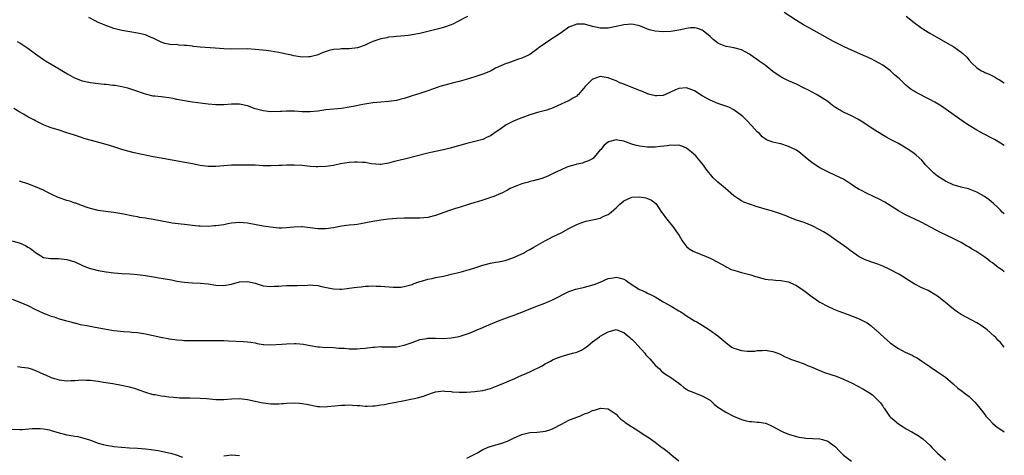
# Model space of a CAD drawing. Units: inches. Extents: x 2571000 to 2574000, y 1527000 to 1530000.
# Drawn here: x 2573749 to 2574000, y 1528703 to 1528814 of the extents above; entities that cross this region are included whole.
import ezdxf

# ---------------------------------------------------------------- set-up
doc = ezdxf.new("R2010")
doc.units = ezdxf.units.IN
doc.header["$MEASUREMENT"] = 0
doc.layers.add('LD25711527_10ft', color=132, linetype='Continuous')

msp = doc.modelspace()

# ---------------------------------------------------------------- linework, layer by layer
at = {"layer": 'LD25711527_10ft'}
for points, elevation in [([(2573863.13, 1528814.87), (2573860.51, 1528813.49), (2573859.55, 1528813), (2573859, 1528812.75), (2573857, 1528812.07), (2573855.71, 1528811.71), (2573853.02, 1528811.02), (2573851, 1528810.54), (2573849, 1528810.16), (2573847.97, 1528810.03), (2573846.16, 1528809.84), (2573845, 1528809.76), (2573844.33, 1528809.67), (2573843, 1528809.56), (2573842.56, 1528809.44), (2573841, 1528809.18), (2573839, 1528808.46), (2573838.08, 1528808.08), (2573837, 1528807.57), (2573835.09, 1528806.91), (2573833, 1528806.62), (2573831.36, 1528806.64), (2573831, 1528806.61), (2573830.54, 1528806.54), (2573829, 1528806.44), (2573827.83, 1528806.17), (2573826.33, 1528805.67), (2573825, 1528805.1), (2573824.68, 1528805), (2573823, 1528804.57), (2573822.58, 1528804.58), (2573821, 1528804.53), (2573818.87, 1528804.87), (2573818.28, 1528805), (2573817, 1528805.31), (2573815.81, 1528805.56), (2573815, 1528805.73), (2573813.9, 1528805.9), (2573813, 1528806.05), (2573811.79, 1528806.21), (2573809, 1528806.5), (2573807, 1528806.59), (2573803, 1528806.52), (2573801, 1528806.59), (2573798.79, 1528806.79), (2573795, 1528807.08), (2573793.26, 1528807.26), (2573793, 1528807.27), (2573791.45, 1528807.45), (2573791, 1528807.52), (2573789.58, 1528807.58), (2573789, 1528807.71), (2573787.67, 1528807.67), (2573785.97, 1528807.97), (2573785, 1528808.29), (2573784.56, 1528808.56), (2573783.7, 1528809), (2573783, 1528809.32), (2573782.48, 1528809.52), (2573781, 1528810.16), (2573779, 1528810.65), (2573777, 1528810.93), (2573775, 1528811.27), (2573773.68, 1528811.68), (2573773, 1528811.84), (2573770.67, 1528812.67), (2573769.9, 1528813), (2573769, 1528813.33), (2573768.23, 1528813.77), (2573766.6, 1528814.6)], 8350), ([(2574000, 1528781.98), (2573999, 1528782.6), (2573997.48, 1528783.48), (2573997, 1528783.74), (2573994.85, 1528784.85), (2573993, 1528785.89), (2573991.08, 1528787.08), (2573989.86, 1528787.86), (2573988.66, 1528788.66), (2573985.18, 1528791.18), (2573983.98, 1528791.98), (2573982.75, 1528792.75), (2573982.32, 1528793), (2573981, 1528793.72), (2573977.49, 1528795.49), (2573977, 1528795.81), (2573976.27, 1528796.27), (2573975, 1528797.3), (2573974.11, 1528798.11), (2573973.25, 1528799), (2573972.03, 1528800.03), (2573971, 1528800.98), (2573969, 1528802.43), (2573968.06, 1528803), (2573967, 1528803.6), (2573966.06, 1528804.06), (2573964.69, 1528804.69), (2573961, 1528806.28), (2573959.13, 1528807.13), (2573957.78, 1528807.78), (2573956.48, 1528808.48), (2573953, 1528810.44), (2573950.05, 1528812.05), (2573948.77, 1528812.77), (2573947, 1528813.86), (2573943.85, 1528815.85)], 8350), ([(2573974.95, 1528814.95), (2573977, 1528813.35), (2573977.48, 1528813), (2573978.34, 1528812.34), (2573979, 1528811.87), (2573979.52, 1528811.52), (2573981, 1528810.63), (2573985, 1528808.34), (2573987.1, 1528807.1), (2573989, 1528805.77), (2573989.44, 1528805.44), (2573990.47, 1528804.47), (2573991, 1528803.76), (2573991.68, 1528803), (2573993, 1528801.77), (2573994.16, 1528801), (2573994.74, 1528800.74), (2573995, 1528800.59), (2573996.14, 1528800.14), (2573997.46, 1528799.46), (2573998.26, 1528799), (2573998.76, 1528798.76), (2573999.99, 1528798), (2574000, 1528797.99)], 8360), ([(2574000, 1528764.53), (2573999.47, 1528765), (2573999, 1528765.46), (2573998.27, 1528766.27), (2573997.23, 1528767.23), (2573996.14, 1528768.14), (2573994.95, 1528768.95), (2573993, 1528770.11), (2573990.91, 1528770.91), (2573989.31, 1528771.31), (2573989, 1528771.36), (2573987, 1528771.97), (2573985, 1528772.9), (2573983, 1528774.15), (2573982.51, 1528774.51), (2573981.95, 1528775), (2573980.03, 1528777), (2573979, 1528778.22), (2573977.54, 1528779.54), (2573977, 1528779.97), (2573976.4, 1528780.4), (2573975.51, 1528781), (2573975, 1528781.32), (2573973, 1528782.46), (2573972.01, 1528783), (2573971.34, 1528783.34), (2573971, 1528783.54), (2573970.04, 1528784.04), (2573968.79, 1528784.79), (2573967, 1528785.91), (2573965.33, 1528787), (2573963.93, 1528787.93), (2573962.68, 1528788.68), (2573961, 1528789.55), (2573959, 1528790.51), (2573958.68, 1528790.68), (2573958.16, 1528791), (2573957.41, 1528791.41), (2573957, 1528791.67), (2573956.22, 1528792.22), (2573955, 1528793.17), (2573953, 1528794.51), (2573952.13, 1528795), (2573951, 1528795.6), (2573950.06, 1528796.06), (2573949, 1528796.64), (2573947, 1528797.64), (2573945, 1528798.49), (2573943.3, 1528799.3), (2573943, 1528799.45), (2573942.05, 1528800.05), (2573941, 1528800.85), (2573939, 1528802.44), (2573938.24, 1528803), (2573937.51, 1528803.51), (2573937, 1528803.9), (2573936.34, 1528804.34), (2573935, 1528805.27), (2573933.89, 1528805.89), (2573933, 1528806.36), (2573931, 1528806.89), (2573929.19, 1528807.19), (2573929, 1528807.24), (2573927.71, 1528807.71), (2573927, 1528808.07), (2573926.46, 1528808.46), (2573925.81, 1528809), (2573925, 1528809.74), (2573923.25, 1528811.25), (2573923, 1528811.42), (2573921.85, 1528811.85), (2573921, 1528812.02), (2573919.95, 1528811.95), (2573919, 1528811.84), (2573917, 1528811.42), (2573915, 1528811.08), (2573913, 1528810.94), (2573911, 1528811.1), (2573909.5, 1528811.5), (2573909, 1528811.68), (2573908.06, 1528812.06), (2573907, 1528812.51), (2573906.61, 1528812.61), (2573905, 1528812.92), (2573903, 1528812.72), (2573902.66, 1528812.66), (2573901, 1528812.28), (2573899, 1528811.93), (2573897, 1528811.91), (2573895, 1528812.35), (2573893, 1528812.88), (2573891, 1528812.94), (2573889, 1528812.14), (2573887.34, 1528811), (2573886, 1528810), (2573884.38, 1528809), (2573883, 1528808.11), (2573881.42, 1528807), (2573881.18, 1528806.82), (2573881, 1528806.66), (2573879, 1528805.19), (2573878.65, 1528805), (2573877, 1528804.27), (2573875.91, 1528803.91), (2573873.43, 1528803), (2573873, 1528802.86), (2573870.31, 1528801.68), (2573868.97, 1528800.97), (2573867, 1528800.15), (2573865, 1528799.48), (2573862.83, 1528798.83), (2573861, 1528798.32), (2573859.94, 1528798.06), (2573857, 1528797.26), (2573856.12, 1528797), (2573854.46, 1528796.46), (2573853, 1528795.95), (2573851, 1528795.28), (2573850.1, 1528795), (2573849, 1528794.63), (2573847.75, 1528794.25), (2573847, 1528793.99), (2573846.2, 1528793.8), (2573845, 1528793.47), (2573843, 1528793.2), (2573841, 1528793.06), (2573839, 1528792.86), (2573836.43, 1528792.43), (2573833.95, 1528791.95), (2573833, 1528791.74), (2573831, 1528791.42), (2573827, 1528791.04), (2573825, 1528790.77), (2573823, 1528790.58), (2573821, 1528790.6), (2573819, 1528790.72), (2573817.27, 1528790.73), (2573817, 1528790.74), (2573815.81, 1528790.67), (2573815.36, 1528790.64), (2573813, 1528790.56), (2573811, 1528790.78), (2573809, 1528791.37), (2573807, 1528792.06), (2573805, 1528792.49), (2573803, 1528792.5), (2573801, 1528792.35), (2573799, 1528792.33), (2573797, 1528792.51), (2573793, 1528793.06), (2573791, 1528793.34), (2573789, 1528793.73), (2573788.07, 1528793.93), (2573787, 1528794.12), (2573785.7, 1528794.3), (2573785, 1528794.36), (2573783.43, 1528794.57), (2573783, 1528794.6), (2573781.05, 1528795.05), (2573778.09, 1528796.09), (2573776.56, 1528796.56), (2573774.96, 1528796.96), (2573773.27, 1528797.27), (2573773, 1528797.31), (2573772.68, 1528797.32), (2573771, 1528797.5), (2573770.48, 1528797.52), (2573769, 1528797.68), (2573767, 1528797.97), (2573766.14, 1528798.14), (2573765, 1528798.42), (2573763, 1528799.14), (2573761.8, 1528799.8), (2573761, 1528800.22), (2573759.67, 1528801), (2573759, 1528801.42), (2573757, 1528802.6), (2573755.51, 1528803.51), (2573755, 1528803.85), (2573753.35, 1528805), (2573751, 1528806.72), (2573749, 1528808.09), (2573748.41, 1528808.41)], 8340), ([(2574000, 1528749.74), (2573999.84, 1528749.84), (2573999, 1528750.52), (2573998.71, 1528750.71), (2573998.36, 1528751), (2573997.55, 1528751.55), (2573997, 1528752.03), (2573996.42, 1528752.42), (2573995.7, 1528753), (2573995, 1528753.51), (2573992.71, 1528755), (2573991.61, 1528755.61), (2573991, 1528756.04), (2573990.39, 1528756.39), (2573989, 1528757.25), (2573987, 1528758.28), (2573983.76, 1528759.76), (2573982.45, 1528760.45), (2573979, 1528762.34), (2573977, 1528763.32), (2573975, 1528764.26), (2573973.58, 1528765), (2573973, 1528765.32), (2573969.53, 1528767.53), (2573968.24, 1528768.24), (2573966.62, 1528769), (2573965, 1528769.72), (2573963.44, 1528770.56), (2573963, 1528770.78), (2573961.63, 1528771.63), (2573961, 1528772.07), (2573959, 1528773.36), (2573957, 1528774.37), (2573955, 1528775.29), (2573953, 1528776.3), (2573951, 1528777.56), (2573949.24, 1528779), (2573948.02, 1528780.02), (2573947, 1528780.75), (2573946.84, 1528780.84), (2573945, 1528781.74), (2573943, 1528782.38), (2573942.47, 1528782.47), (2573941, 1528782.86), (2573939.39, 1528783.39), (2573939, 1528783.64), (2573938.23, 1528784.23), (2573937.54, 1528785), (2573937, 1528785.49), (2573935.66, 1528787), (2573934.34, 1528788.34), (2573933.34, 1528789.34), (2573933, 1528789.63), (2573931.08, 1528791.08), (2573929.74, 1528791.74), (2573929, 1528792.02), (2573928.27, 1528792.27), (2573927, 1528792.67), (2573925, 1528793.5), (2573923, 1528794.68), (2573921, 1528795.96), (2573919, 1528796.72), (2573917, 1528796.55), (2573916.14, 1528796.14), (2573913.63, 1528795), (2573913, 1528794.73), (2573911.37, 1528794.63), (2573911, 1528794.64), (2573909.66, 1528795), (2573909.15, 1528795.15), (2573909, 1528795.18), (2573907.72, 1528795.72), (2573907, 1528795.97), (2573903, 1528797.62), (2573902, 1528798), (2573901, 1528798.49), (2573899.18, 1528799.18), (2573899, 1528799.27), (2573897.47, 1528799.47), (2573897, 1528799.55), (2573895.07, 1528798.93), (2573895, 1528798.9), (2573893.1, 1528797), (2573891.46, 1528795), (2573891.22, 1528794.78), (2573891, 1528794.58), (2573889.99, 1528794.01), (2573889, 1528793.4), (2573888.71, 1528793.29), (2573888.11, 1528793), (2573887, 1528792.53), (2573886.08, 1528792.08), (2573885, 1528791.61), (2573883.35, 1528791), (2573883, 1528790.88), (2573881, 1528790.4), (2573879, 1528789.8), (2573877, 1528789.07), (2573875, 1528788.24), (2573873, 1528787.22), (2573871.69, 1528786.31), (2573869.88, 1528785), (2573869, 1528784.43), (2573867.98, 1528783.98), (2573867, 1528783.53), (2573865.03, 1528782.97), (2573863, 1528782.47), (2573858.69, 1528781.31), (2573857, 1528780.91), (2573855, 1528780.47), (2573853, 1528780.01), (2573847.38, 1528778.62), (2573844.16, 1528777.84), (2573843, 1528777.51), (2573841, 1528777.17), (2573840.83, 1528777.17), (2573838.66, 1528777.34), (2573837, 1528777.64), (2573836.35, 1528777.65), (2573835, 1528777.77), (2573834.3, 1528777.7), (2573833, 1528777.62), (2573830.73, 1528777.27), (2573829, 1528776.92), (2573827, 1528776.6), (2573825, 1528776.52), (2573824.54, 1528776.54), (2573823, 1528776.65), (2573821, 1528776.86), (2573819, 1528777), (2573817, 1528777), (2573815.81, 1528776.92), (2573815, 1528776.87), (2573813, 1528776.76), (2573811, 1528776.82), (2573809, 1528776.94), (2573807, 1528776.98), (2573803, 1528776.94), (2573801, 1528776.82), (2573799, 1528776.62), (2573797, 1528776.61), (2573795, 1528776.89), (2573793, 1528777.31), (2573790.15, 1528777.85), (2573785, 1528778.74), (2573783, 1528779.1), (2573778.12, 1528780.12), (2573776.52, 1528780.52), (2573775, 1528780.96), (2573773, 1528781.61), (2573771, 1528782.23), (2573767.23, 1528783.23), (2573765.68, 1528783.68), (2573764.17, 1528784.17), (2573762.69, 1528784.69), (2573761, 1528785.25), (2573759, 1528785.87), (2573757, 1528786.5), (2573755.18, 1528787.18), (2573755, 1528787.26), (2573753.84, 1528787.84), (2573753, 1528788.24), (2573752.52, 1528788.52), (2573751, 1528789.33), (2573749.95, 1528789.95), (2573749, 1528790.48), (2573747.44, 1528791.44)], 8330), ([(2574000, 1528730.55), (2573999.64, 1528731), (2573999.36, 1528731.36), (2573999, 1528731.77), (2573998.39, 1528732.39), (2573997.83, 1528733), (2573997.41, 1528733.41), (2573995.62, 1528735), (2573995.28, 1528735.28), (2573994.1, 1528736.1), (2573993, 1528736.81), (2573989, 1528738.88), (2573987.71, 1528739.71), (2573986.59, 1528740.59), (2573985, 1528741.99), (2573983.34, 1528743.34), (2573983, 1528743.58), (2573982.12, 1528744.12), (2573981, 1528744.77), (2573980.56, 1528745), (2573979, 1528745.72), (2573977, 1528746.73), (2573975, 1528747.96), (2573974.38, 1528748.38), (2573973.14, 1528749.14), (2573971, 1528750.27), (2573969, 1528751.21), (2573967.72, 1528751.72), (2573967, 1528751.98), (2573966.24, 1528752.24), (2573965, 1528752.64), (2573964.74, 1528752.74), (2573964.17, 1528753), (2573963, 1528753.62), (2573960.99, 1528755), (2573959.88, 1528755.88), (2573959, 1528756.52), (2573955, 1528759.26), (2573953.94, 1528759.94), (2573953, 1528760.52), (2573951, 1528761.54), (2573949, 1528762.32), (2573947, 1528762.97), (2573945.51, 1528763.51), (2573944.11, 1528764.11), (2573942.67, 1528764.67), (2573940.67, 1528765.33), (2573939, 1528765.78), (2573937.88, 1528766.12), (2573937, 1528766.32), (2573935, 1528766.99), (2573933.55, 1528767.55), (2573933, 1528767.84), (2573932.28, 1528768.28), (2573931, 1528769.15), (2573928.93, 1528771), (2573927.86, 1528771.86), (2573927, 1528772.66), (2573926.8, 1528772.8), (2573926.61, 1528773), (2573925.74, 1528773.74), (2573923.98, 1528775.98), (2573923.31, 1528777), (2573921.63, 1528779), (2573921.31, 1528779.31), (2573920.27, 1528780.27), (2573919.36, 1528781), (2573919, 1528781.26), (2573917.82, 1528781.82), (2573917, 1528782.06), (2573916.02, 1528781.98), (2573915, 1528782.06), (2573914.12, 1528781.88), (2573912.28, 1528781.72), (2573911, 1528781.58), (2573909.52, 1528781.52), (2573909, 1528781.54), (2573908.36, 1528781.64), (2573907, 1528781.77), (2573905.9, 1528782.1), (2573905, 1528782.35), (2573903, 1528783.07), (2573901.34, 1528783.34), (2573901, 1528783.44), (2573899.1, 1528782.9), (2573897.96, 1528782.04), (2573897.1, 1528781), (2573897, 1528780.86), (2573895.43, 1528779), (2573895.22, 1528778.78), (2573895, 1528778.57), (2573893.96, 1528778.04), (2573893, 1528777.71), (2573892.49, 1528777.51), (2573891, 1528777.24), (2573890.84, 1528777.16), (2573889, 1528776.64), (2573888.45, 1528776.45), (2573887, 1528775.82), (2573885.32, 1528775), (2573885, 1528774.86), (2573883.79, 1528774.21), (2573882.31, 1528773.69), (2573881, 1528773.26), (2573880.77, 1528773.23), (2573879.87, 1528773), (2573879, 1528772.77), (2573878.65, 1528772.65), (2573877, 1528772.24), (2573875.74, 1528771.74), (2573875, 1528771.47), (2573874.05, 1528771), (2573873.37, 1528770.63), (2573873, 1528770.45), (2573872.05, 1528769.95), (2573871, 1528769.48), (2573869.81, 1528769), (2573869, 1528768.69), (2573868.58, 1528768.58), (2573867, 1528768.04), (2573865.64, 1528767.64), (2573865, 1528767.43), (2573863.6, 1528767), (2573861, 1528766.17), (2573860.09, 1528765.91), (2573858.58, 1528765.42), (2573855, 1528764.11), (2573853, 1528763.64), (2573851, 1528763.48), (2573847.42, 1528763.42), (2573847, 1528763.43), (2573845, 1528763.35), (2573843, 1528763.18), (2573841, 1528762.94), (2573839, 1528762.63), (2573837.65, 1528762.35), (2573835.97, 1528762.03), (2573835, 1528761.88), (2573834.21, 1528761.79), (2573833, 1528761.66), (2573831, 1528761.4), (2573829, 1528761), (2573827, 1528760.72), (2573825, 1528760.75), (2573823, 1528761), (2573821, 1528761.21), (2573820.78, 1528761.22), (2573818.83, 1528761.17), (2573817, 1528760.96), (2573815.81, 1528760.92), (2573815, 1528760.9), (2573812.88, 1528761.12), (2573811, 1528761.44), (2573807, 1528762.22), (2573805, 1528762.36), (2573803, 1528762.14), (2573802.03, 1528761.97), (2573801, 1528761.78), (2573800.3, 1528761.7), (2573799, 1528761.48), (2573798.53, 1528761.47), (2573797, 1528761.36), (2573795, 1528761.42), (2573794.55, 1528761.45), (2573793, 1528761.62), (2573792.35, 1528761.65), (2573791, 1528761.83), (2573790.1, 1528761.9), (2573787.79, 1528762.21), (2573787, 1528762.34), (2573783, 1528763.12), (2573781.38, 1528763.38), (2573781, 1528763.46), (2573779.63, 1528763.63), (2573779, 1528763.78), (2573777.93, 1528763.93), (2573777, 1528764.15), (2573776.27, 1528764.27), (2573775, 1528764.56), (2573773, 1528764.91), (2573770.83, 1528765.17), (2573769, 1528765.42), (2573767, 1528765.89), (2573766.2, 1528766.2), (2573765, 1528766.58), (2573763.88, 1528767), (2573763.25, 1528767.25), (2573763, 1528767.31), (2573761.75, 1528767.75), (2573761, 1528767.94), (2573759, 1528768.64), (2573758.74, 1528768.74), (2573757, 1528769.57), (2573755.83, 1528770.17), (2573755, 1528770.57), (2573754.01, 1528771), (2573753, 1528771.46), (2573751, 1528772.19), (2573748.87, 1528772.87)], 8320), ([(2573747, 1528757.65), (2573749.06, 1528757.06), (2573750.45, 1528756.45), (2573751, 1528756.08), (2573751.69, 1528755.69), (2573752.6, 1528755), (2573753, 1528754.66), (2573755, 1528753.46), (2573756.81, 1528753.19), (2573757, 1528753.14), (2573758.85, 1528753.15), (2573761, 1528752.92), (2573763, 1528752.28), (2573765, 1528751.39), (2573766.02, 1528751), (2573767, 1528750.65), (2573769, 1528750.14), (2573771, 1528749.76), (2573773, 1528749.48), (2573775, 1528749.32), (2573777, 1528749.25), (2573779, 1528749.12), (2573781, 1528748.85), (2573782.56, 1528748.56), (2573785, 1528748.17), (2573787.7, 1528747.7), (2573789, 1528747.43), (2573791, 1528747.11), (2573793, 1528746.97), (2573795.09, 1528746.91), (2573797, 1528746.74), (2573799, 1528746.41), (2573801, 1528746.29), (2573803, 1528746.65), (2573805, 1528747.19), (2573807, 1528747.3), (2573809, 1528746.85), (2573811, 1528746.24), (2573813, 1528746), (2573813.92, 1528746.08), (2573815, 1528746.14), (2573815.78, 1528746.22), (2573815.81, 1528746.23), (2573817, 1528746.3), (2573817.69, 1528746.31), (2573819.69, 1528746.31), (2573821, 1528746.35), (2573821.67, 1528746.33), (2573823, 1528746.43), (2573823.66, 1528746.34), (2573825, 1528746.31), (2573825.93, 1528746.07), (2573828.46, 1528745.54), (2573829, 1528745.4), (2573830.62, 1528745.38), (2573831, 1528745.34), (2573832.47, 1528745.53), (2573833, 1528745.57), (2573834.25, 1528745.75), (2573835, 1528745.88), (2573836.03, 1528745.97), (2573837, 1528746.11), (2573837.87, 1528746.13), (2573839, 1528746.18), (2573839.84, 1528746.16), (2573841, 1528746.1), (2573844.14, 1528745.86), (2573845, 1528745.86), (2573846.11, 1528745.89), (2573847, 1528746.02), (2573849, 1528746.58), (2573849.28, 1528746.72), (2573851, 1528747.3), (2573851.4, 1528747.4), (2573853, 1528747.89), (2573854.11, 1528748.11), (2573855, 1528748.31), (2573857, 1528748.7), (2573858.36, 1528749), (2573859, 1528749.14), (2573860.48, 1528749.52), (2573861.85, 1528749.85), (2573863, 1528750.17), (2573863.63, 1528750.37), (2573865, 1528750.78), (2573867, 1528751.48), (2573869, 1528752.02), (2573870.24, 1528752.24), (2573871, 1528752.35), (2573872.7, 1528752.7), (2573873, 1528752.75), (2573874.67, 1528753.33), (2573876.08, 1528753.92), (2573877, 1528754.38), (2573877.44, 1528754.56), (2573878.18, 1528755), (2573879, 1528755.44), (2573880.08, 1528756.08), (2573883, 1528757.73), (2573883.85, 1528758.15), (2573885, 1528758.77), (2573887, 1528759.75), (2573889, 1528760.81), (2573889.33, 1528761), (2573891, 1528761.8), (2573891.83, 1528762.17), (2573893.33, 1528762.67), (2573895, 1528763.02), (2573897, 1528763.46), (2573897.93, 1528763.93), (2573899, 1528764.4), (2573899.78, 1528765), (2573900.44, 1528765.56), (2573901, 1528766.1), (2573902.01, 1528767), (2573903, 1528767.86), (2573905, 1528768.83), (2573907, 1528768.93), (2573908.62, 1528768.62), (2573909, 1528768.49), (2573910.07, 1528768.07), (2573911.16, 1528767.16), (2573911.79, 1528766.21), (2573912.63, 1528765), (2573913, 1528764.49), (2573913.6, 1528763.6), (2573915.72, 1528761), (2573916.25, 1528760.25), (2573917.09, 1528759), (2573917.82, 1528757.82), (2573918.36, 1528757), (2573918.63, 1528756.63), (2573919, 1528756.26), (2573919.66, 1528755.66), (2573920.71, 1528755), (2573921, 1528754.85), (2573923, 1528754.07), (2573925, 1528753.24), (2573925.51, 1528753), (2573929, 1528751.11), (2573929.24, 1528751), (2573930.39, 1528750.39), (2573931, 1528750.17), (2573932.14, 1528749.86), (2573933, 1528749.59), (2573935, 1528749.1), (2573935.35, 1528749), (2573936.6, 1528748.6), (2573937, 1528748.46), (2573939, 1528747.9), (2573939.79, 1528747.79), (2573941, 1528747.7), (2573941.63, 1528747.63), (2573943, 1528747.59), (2573945, 1528747.19), (2573945.14, 1528747.14), (2573947, 1528746.28), (2573948.89, 1528745), (2573951, 1528743.39), (2573953, 1528742.03), (2573954.9, 1528741), (2573956.33, 1528740.33), (2573957, 1528740.1), (2573957.77, 1528739.77), (2573959.95, 1528739), (2573963, 1528737.79), (2573965, 1528736.75), (2573966.03, 1528736.03), (2573967.11, 1528735.11), (2573967.22, 1528735), (2573969.41, 1528733), (2573971, 1528731.62), (2573971.37, 1528731.37), (2573971.82, 1528731), (2573973, 1528730.24), (2573974.71, 1528729.29), (2573975.33, 1528729), (2573976.53, 1528728.53), (2573977, 1528728.18), (2573977.82, 1528727.82), (2573978.97, 1528727), (2573981, 1528725.61), (2573981.34, 1528725.34), (2573983, 1528724.27), (2573985, 1528722.9), (2573987, 1528721.19), (2573988.15, 1528720.15), (2573989, 1528719.53), (2573990.44, 1528718.44), (2573991, 1528717.97), (2573992.04, 1528717), (2573992.52, 1528716.52), (2573993.44, 1528715.44), (2573993.76, 1528715), (2573995, 1528713.42), (2573995.31, 1528713), (2573996.11, 1528712.11), (2573997.09, 1528711.09), (2573998.2, 1528710.2), (2573999.38, 1528709.38), (2574000, 1528708.99)], 8310), ([(2573747, 1528742.8), (2573749, 1528742.01), (2573751, 1528741.17), (2573753, 1528740.21), (2573753.79, 1528739.79), (2573755.18, 1528739.18), (2573755.68, 1528739), (2573757, 1528738.48), (2573757.74, 1528738.26), (2573759, 1528737.82), (2573760.6, 1528737.4), (2573761, 1528737.26), (2573762.01, 1528737), (2573762.76, 1528736.76), (2573763, 1528736.74), (2573764.38, 1528736.38), (2573765, 1528736.29), (2573766.08, 1528736.08), (2573767.79, 1528735.79), (2573771, 1528735.17), (2573773, 1528734.84), (2573774.68, 1528734.68), (2573775.41, 1528734.59), (2573777, 1528734.5), (2573777.57, 1528734.43), (2573779, 1528734.3), (2573781, 1528733.96), (2573783, 1528733.53), (2573784.9, 1528733.1), (2573786.75, 1528732.75), (2573787, 1528732.69), (2573788.51, 1528732.52), (2573789, 1528732.41), (2573790.34, 1528732.34), (2573791, 1528732.28), (2573792.26, 1528732.26), (2573793, 1528732.28), (2573794.26, 1528732.26), (2573795, 1528732.3), (2573796.27, 1528732.27), (2573799, 1528732.27), (2573801, 1528732.23), (2573802.16, 1528732.16), (2573806.04, 1528732.04), (2573807, 1528731.96), (2573807.87, 1528731.87), (2573809, 1528731.63), (2573809.54, 1528731.54), (2573811, 1528731.23), (2573811.21, 1528731.21), (2573813, 1528731.15), (2573815.81, 1528731.36), (2573817, 1528731.44), (2573819, 1528731.48), (2573819.46, 1528731.46), (2573821.29, 1528731.29), (2573823.03, 1528730.97), (2573825, 1528730.62), (2573825.38, 1528730.62), (2573827, 1528730.51), (2573827.47, 1528730.53), (2573829, 1528730.48), (2573830.33, 1528730.33), (2573831, 1528730.33), (2573831.7, 1528730.3), (2573833, 1528730.16), (2573835, 1528730.16), (2573835.8, 1528730.2), (2573837, 1528730.35), (2573837.61, 1528730.39), (2573839, 1528730.6), (2573839.41, 1528730.59), (2573841, 1528730.71), (2573841.33, 1528730.67), (2573843.38, 1528730.62), (2573845, 1528730.66), (2573846.56, 1528731), (2573847, 1528731.08), (2573849, 1528731.79), (2573850.15, 1528732.15), (2573851, 1528732.48), (2573852.77, 1528732.78), (2573853, 1528732.83), (2573855, 1528732.83), (2573857, 1528732.78), (2573859, 1528732.91), (2573861, 1528733.31), (2573863.77, 1528734.23), (2573865, 1528734.75), (2573865.19, 1528734.81), (2573867, 1528735.57), (2573868.01, 1528736.01), (2573869, 1528736.4), (2573871, 1528737.24), (2573873.72, 1528738.28), (2573875, 1528738.74), (2573875.63, 1528739), (2573877, 1528739.49), (2573881, 1528741.1), (2573882.41, 1528741.59), (2573883, 1528741.85), (2573883.83, 1528742.17), (2573885, 1528742.7), (2573889, 1528744.72), (2573889.73, 1528745), (2573890.67, 1528745.33), (2573892.3, 1528745.7), (2573893, 1528745.89), (2573893.92, 1528746.08), (2573895.43, 1528746.57), (2573897, 1528747.18), (2573899, 1528748.04), (2573900.24, 1528748.24), (2573901, 1528748.4), (2573902.14, 1528748.14), (2573903, 1528747.89), (2573903.58, 1528747.58), (2573904.35, 1528747), (2573907, 1528745.3), (2573907.64, 1528745), (2573908.58, 1528744.58), (2573909, 1528744.36), (2573909.94, 1528743.94), (2573911, 1528743.38), (2573913, 1528742.15), (2573915.05, 1528741), (2573917, 1528739.85), (2573917.55, 1528739.55), (2573918.41, 1528739), (2573919, 1528738.56), (2573921, 1528737.31), (2573921.57, 1528737), (2573923, 1528736.16), (2573924.85, 1528735), (2573927, 1528733.44), (2573929, 1528731.72), (2573929.9, 1528731), (2573930.55, 1528730.55), (2573931, 1528730.32), (2573933, 1528729.68), (2573934.47, 1528729.53), (2573935, 1528729.53), (2573936.42, 1528729.58), (2573937, 1528729.68), (2573938.29, 1528729.71), (2573939, 1528729.78), (2573940.45, 1528729.55), (2573941, 1528729.47), (2573942.22, 1528729), (2573943, 1528728.67), (2573944.11, 1528728.11), (2573945, 1528727.75), (2573945.51, 1528727.51), (2573947, 1528727.03), (2573949, 1528726.28), (2573949.85, 1528725.85), (2573951, 1528725.44), (2573952.7, 1528724.7), (2573953, 1528724.6), (2573954.13, 1528724.13), (2573957.13, 1528723.13), (2573959, 1528722.42), (2573960.1, 1528721.9), (2573961, 1528721.5), (2573962.64, 1528720.64), (2573963.93, 1528719.93), (2573965.19, 1528719.19), (2573966.37, 1528718.37), (2573967, 1528717.83), (2573967.84, 1528717), (2573968.4, 1528716.4), (2573969, 1528715.5), (2573969.21, 1528715.21), (2573969.34, 1528715), (2573970.76, 1528713), (2573971, 1528712.75), (2573971.92, 1528711.92), (2573973.01, 1528711), (2573974.24, 1528710.24), (2573975, 1528709.74), (2573976.38, 1528709), (2573978.02, 1528708.02), (2573979, 1528707.4), (2573979.22, 1528707.22), (2573981, 1528705.6), (2573981.53, 1528705), (2573982.25, 1528704.25), (2573983, 1528703.53), (2573985, 1528701.72)], 8300), ([(2573748.39, 1528725.61), (2573749, 1528725.54), (2573749.48, 1528725.48), (2573751, 1528725.26), (2573751.85, 1528725), (2573753, 1528724.61), (2573754.12, 1528724.12), (2573755, 1528723.71), (2573755.51, 1528723.51), (2573757, 1528722.85), (2573757.23, 1528722.77), (2573759, 1528722.21), (2573761, 1528721.96), (2573761.96, 1528722.04), (2573763, 1528722.08), (2573763.85, 1528722.15), (2573765, 1528722.21), (2573765.83, 1528722.17), (2573767, 1528722.11), (2573769, 1528721.86), (2573770.32, 1528721.68), (2573772.71, 1528721.29), (2573774.89, 1528720.89), (2573776.55, 1528720.55), (2573778.12, 1528720.12), (2573781.07, 1528719.07), (2573782.61, 1528718.61), (2573783, 1528718.53), (2573783.53, 1528718.47), (2573785, 1528718.18), (2573785.91, 1528718.09), (2573787, 1528717.93), (2573788.17, 1528717.83), (2573789, 1528717.73), (2573789.68, 1528717.68), (2573791, 1528717.64), (2573792.36, 1528717.64), (2573795, 1528717.59), (2573796.55, 1528717.45), (2573797.4, 1528717.4), (2573799, 1528717.22), (2573801, 1528717.2), (2573803, 1528717.39), (2573805, 1528717.46), (2573807, 1528717.22), (2573809, 1528716.78), (2573810.5, 1528716.5), (2573811, 1528716.38), (2573813, 1528716.16), (2573815, 1528716.15), (2573815.81, 1528716.19), (2573816.21, 1528716.21), (2573817, 1528716.26), (2573819, 1528716.35), (2573820.29, 1528716.29), (2573821, 1528716.24), (2573822.05, 1528716.05), (2573825, 1528715.47), (2573825.43, 1528715.43), (2573827, 1528715.38), (2573827.4, 1528715.4), (2573831, 1528715.78), (2573831.82, 1528715.82), (2573833, 1528715.83), (2573833.81, 1528715.81), (2573835, 1528715.69), (2573835.66, 1528715.66), (2573837, 1528715.53), (2573837.53, 1528715.53), (2573839, 1528715.58), (2573839.62, 1528715.62), (2573841, 1528715.85), (2573841.97, 1528715.97), (2573843, 1528716.19), (2573844.45, 1528716.45), (2573847.04, 1528717), (2573848.7, 1528717.3), (2573850.35, 1528717.65), (2573851.93, 1528718.07), (2573853, 1528718.51), (2573854.49, 1528719), (2573855, 1528719.19), (2573857, 1528719.41), (2573857.37, 1528719.37), (2573859, 1528719.22), (2573859.19, 1528719.19), (2573861, 1528719.05), (2573863, 1528719.09), (2573865, 1528719.23), (2573867, 1528719.48), (2573869, 1528720.03), (2573870.68, 1528720.68), (2573872.55, 1528721.45), (2573873, 1528721.62), (2573873.95, 1528722.05), (2573875, 1528722.49), (2573876.08, 1528723), (2573877, 1528723.41), (2573877.7, 1528723.7), (2573879, 1528724.26), (2573882.16, 1528725.84), (2573883, 1528726.38), (2573883.45, 1528726.55), (2573884.26, 1528727), (2573885, 1528727.38), (2573885.65, 1528727.65), (2573887, 1528728.15), (2573889.94, 1528729), (2573891, 1528729.29), (2573892.17, 1528729.83), (2573893, 1528730.3), (2573893.4, 1528730.6), (2573893.92, 1528731), (2573895, 1528731.91), (2573896.76, 1528733.24), (2573897, 1528733.39), (2573899, 1528734.51), (2573901, 1528735.03), (2573902.49, 1528734.49), (2573903, 1528734.33), (2573904.5, 1528733), (2573904.77, 1528732.77), (2573905, 1528732.6), (2573905.8, 1528731.8), (2573906.57, 1528731), (2573908.37, 1528729), (2573908.64, 1528728.64), (2573909.59, 1528727.59), (2573910.15, 1528727), (2573910.52, 1528726.52), (2573911, 1528725.99), (2573912.05, 1528725), (2573912.51, 1528724.51), (2573913, 1528724.11), (2573913.64, 1528723.64), (2573914.75, 1528723), (2573915, 1528722.83), (2573917, 1528721.41), (2573917.49, 1528721), (2573918.27, 1528720.27), (2573919, 1528719.88), (2573919.52, 1528719.52), (2573920.86, 1528719), (2573921, 1528718.93), (2573923, 1528718.13), (2573925, 1528717.02), (2573926.04, 1528716.04), (2573927, 1528715.29), (2573927.15, 1528715.15), (2573927.36, 1528715), (2573929, 1528714.03), (2573930.98, 1528712.98), (2573933, 1528712.1), (2573933.9, 1528711.9), (2573935, 1528711.59), (2573935.59, 1528711.59), (2573937, 1528711.45), (2573937.46, 1528711.46), (2573939, 1528711.22), (2573939.18, 1528711.18), (2573941, 1528710.38), (2573943, 1528709.25), (2573943.55, 1528709), (2573945, 1528708.37), (2573947, 1528707.77), (2573947.64, 1528707.64), (2573949, 1528707.41), (2573949.37, 1528707.37), (2573953, 1528707.16), (2573953.64, 1528707), (2573955, 1528706.61), (2573957, 1528705.12), (2573958.02, 1528704.02), (2573959.01, 1528703.01), (2573961, 1528701.53)], 8290), ([(2573863, 1528702.24), (2573865.65, 1528703.65), (2573867, 1528704.45), (2573868.24, 1528705), (2573868.79, 1528705.21), (2573869, 1528705.25), (2573870.34, 1528705.66), (2573871, 1528705.84), (2573871.89, 1528706.11), (2573873.36, 1528706.64), (2573875, 1528707.41), (2573877, 1528708.32), (2573879, 1528708.8), (2573880.9, 1528708.9), (2573883, 1528709.11), (2573884.42, 1528709.58), (2573885, 1528709.79), (2573887.07, 1528710.93), (2573889, 1528711.92), (2573891, 1528712.72), (2573891.76, 1528713), (2573892.64, 1528713.36), (2573893, 1528713.57), (2573894.07, 1528713.93), (2573895, 1528714.46), (2573895.48, 1528714.52), (2573897.02, 1528715.02), (2573899, 1528714.84), (2573901, 1528713.45), (2573901.43, 1528713), (2573902.24, 1528712.24), (2573903, 1528711.71), (2573903.35, 1528711.35), (2573906.83, 1528709.17), (2573907.09, 1528709), (2573908.18, 1528708.18), (2573909, 1528707.71), (2573909.41, 1528707.41), (2573911, 1528706.33), (2573912.72, 1528705), (2573913, 1528704.81), (2573914.03, 1528704.03), (2573915.21, 1528703), (2573917, 1528701.56)], 8280), ([(2573747, 1528709.69), (2573749, 1528709.56), (2573749.59, 1528709.59), (2573752.16, 1528709.84), (2573753, 1528709.87), (2573754.17, 1528709.83), (2573755, 1528709.77), (2573756.55, 1528709.45), (2573757, 1528709.33), (2573757.24, 1528709.24), (2573758.77, 1528708.77), (2573759, 1528708.72), (2573761, 1528708.22), (2573762.08, 1528708.08), (2573763, 1528707.85), (2573763.76, 1528707.76), (2573765, 1528707.44), (2573766.47, 1528707), (2573767, 1528706.82), (2573769, 1528706.08), (2573770.23, 1528705.77), (2573771, 1528705.54), (2573772.66, 1528705.34), (2573773, 1528705.26), (2573774.89, 1528705.11), (2573775, 1528705.09), (2573776.93, 1528704.93), (2573779, 1528704.82), (2573781, 1528704.68), (2573782.5, 1528704.5), (2573784.23, 1528704.23), (2573785, 1528704.06), (2573785.9, 1528703.9), (2573787, 1528703.61), (2573787.5, 1528703.5), (2573789.12, 1528703), (2573790.5, 1528702.5)], 8280), ([(2573801, 1528702.82), (2573803, 1528703.08), (2573805, 1528702.91)], 8280)]:
    msp.add_lwpolyline(points, dxfattribs=dict(at, elevation=elevation))

doc.saveas('drawing.dxf')
